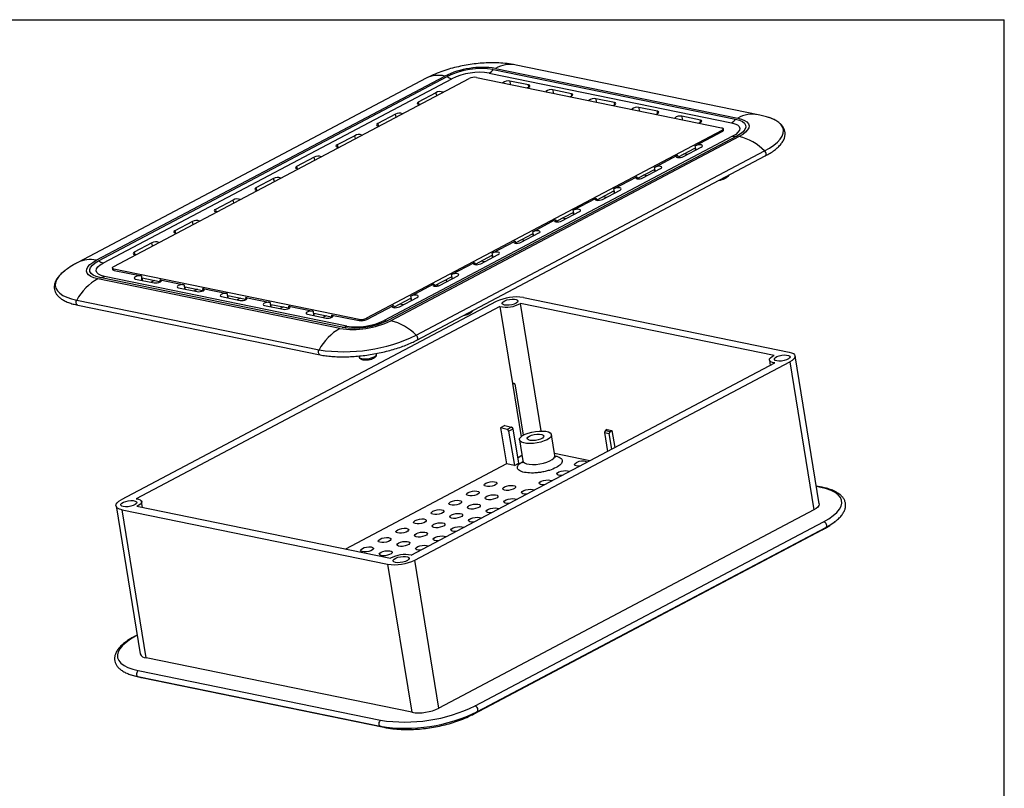
# Model space of a CAD drawing. Units: millimetres. Extents: x 3 to 591, y 2 to 418.
# Drawn here: x 437 to 589, y 297 to 415 of the extents above; entities that cross this region are included whole.
import ezdxf

# ---------------------------------------------------------------- set-up
doc = ezdxf.new("R2010")
doc.units = ezdxf.units.MM
doc.layers.add('CARTIGLIO', color=7, linetype='Continuous', lineweight=25)

msp = doc.modelspace()

# ---------------------------------------------------------------- linework, layer by layer
at = {"color": 7, "linetype": 'Continuous', "lineweight": 25}
for p, q in [((551.1328, 400.3645), (513.83714, 408.01803)), ((449.22686, 377.94016), (502.86278, 406.31116)), ((449.58616, 377.86643), (503.22208, 406.23743)), ((509.7054, 406.77964), (547.00107, 399.12611)), ((510.34084, 407.31591), (547.63651, 399.66238)), ((510.6804, 407.49551), (547.97606, 399.84199)), ((500.00216, 405.97299), (446.36624, 377.60199)), ((450.32019, 377.53763), (503.95611, 405.90863)), ((451.92138, 377.00331), (506.6235, 405.93828)), ((507.76378, 406.11103), (545.49061, 398.36903)), ((515.78458, 404.95689), (512.91016, 405.54676)), ((501.51806, 403.74654), (498.80163, 402.30967)), ((522.39576, 403.6002), (519.52134, 404.19006)), ((529.00694, 402.2435), (526.13251, 402.83337)), ((495.27027, 400.44174), (492.55384, 399.00487)), ((535.61812, 400.88681), (532.74369, 401.47668)), ((542.22929, 399.53012), (539.35487, 400.11998)), ((489.02248, 397.13694), (486.30605, 395.70007)), ((545.52284, 397.95566), (490.82072, 369.02069)), ((547.83768, 397.08176), (494.20176, 368.71076)), ((541.40071, 395.56214), (545.57043, 397.76773)), ((545.57043, 397.76773), (545.52284, 397.95566)), ((545.79283, 398.04029), (545.73874, 398.22025)), ((547.16354, 397.04195), (493.52762, 368.67094)), ((548.19698, 397.00803), (494.56106, 368.63703)), ((498.46768, 366.42054), (552.1036, 394.79154)), ((535.15292, 392.25734), (538.68428, 394.12527)), ((538.83905, 393.88748), (541.38871, 395.23614)), ((539.63229, 393.93072), (542.34872, 395.36759)), ((540.20638, 394.23439), (539.69376, 394.33959)), ((541.50222, 394.91983), (541.38871, 395.23614)), ((482.77469, 393.83214), (480.05826, 392.39527)), ((498.5593, 365.64093), (552.19522, 394.01194)), ((538.83905, 393.88748), (538.85696, 393.77348)), ((532.59126, 390.58268), (535.14092, 391.93134)), ((533.3845, 390.62592), (536.10093, 392.06279)), ((533.95859, 390.92959), (533.44597, 391.03478)), ((535.25442, 391.61503), (535.14092, 391.93134)), ((476.5269, 390.52734), (473.81047, 389.09047)), ((528.90513, 388.95253), (532.43649, 390.82047)), ((532.59126, 390.58268), (532.60917, 390.46868)), ((526.34347, 387.27788), (528.89313, 388.62654)), ((527.13671, 387.32112), (529.85314, 388.75799)), ((529.00663, 388.31023), (528.89313, 388.62654)), ((470.2859, 387.22613), (467.56947, 385.78926)), ((522.65734, 385.64773), (526.1887, 387.51566)), ((526.34347, 387.27788), (526.36138, 387.16388)), ((527.7108, 387.62479), (527.19818, 387.72998)), ((520.09568, 383.97308), (522.64534, 385.32174)), ((520.88892, 384.01632), (523.60535, 385.45319)), ((522.75884, 385.00542), (522.64534, 385.32174)), ((464.03811, 383.92133), (461.32168, 382.48446)), ((516.40955, 382.34293), (519.94091, 384.21086)), ((520.09568, 383.97308), (520.11359, 383.85908)), ((521.46301, 384.31999), (520.95039, 384.42518)), ((513.84789, 380.66828), (516.39755, 382.01693)), ((514.64113, 380.71152), (517.35756, 382.14839)), ((516.51105, 381.70062), (516.39755, 382.01693)), ((457.79032, 380.61652), (455.07389, 379.17965)), ((510.16855, 379.04172), (513.69312, 380.90606)), ((513.84789, 380.66828), (513.8658, 380.55428)), ((515.21522, 381.01518), (514.7026, 381.12038)), ((503.92076, 375.73692), (507.45212, 377.60485)), ((507.60689, 377.36707), (510.15655, 378.71573)), ((508.40013, 377.41031), (511.11656, 378.84718)), ((508.97422, 377.71398), (508.4616, 377.81917)), ((510.27006, 378.39941), (510.15655, 378.71573)), ((451.70106, 376.7659), (451.70672, 376.57807)), ((489.68043, 368.84794), (451.9536, 376.58994)), ((451.96687, 376.39681), (451.9536, 376.58994)), ((451.96687, 376.39681), (456.17072, 375.53413)), ((507.60689, 377.36707), (507.6248, 377.25307)), ((486.74345, 367.45267), (449.44778, 375.1062)), ((487.083, 367.63228), (449.78733, 375.28581)), ((487.77833, 367.79994), (450.48267, 375.45346)), ((455.27481, 375.06024), (458.14924, 374.47037)), ((456.27885, 375.22634), (456.2703, 374.85595)), ((456.27885, 375.22634), (458.97681, 374.67268)), ((458.19112, 374.83391), (457.68423, 374.5658)), ((458.99248, 374.57299), (458.97681, 374.67268)), ((459.04514, 374.94427), (462.78189, 374.17744)), ((501.3591, 374.06227), (503.90876, 375.41092)), ((502.15234, 374.10551), (504.86877, 375.54238)), ((503.90876, 375.41092), (504.02227, 375.09461)), ((461.88599, 373.70354), (464.76041, 373.11368)), ((462.89003, 373.86964), (462.88147, 373.49926)), ((462.89003, 373.86964), (465.58799, 373.31599)), ((464.8023, 373.47722), (464.29541, 373.2091)), ((465.60365, 373.2163), (465.58799, 373.31599)), ((465.65632, 373.58757), (469.39307, 372.82074)), ((497.67297, 372.43212), (501.20433, 374.30005)), ((501.3591, 374.06227), (501.37701, 373.94827)), ((501.7331, 374.2601), (501.7785, 373.98073)), ((446.21842, 371.80862), (483.51409, 364.1551)), ((510.78362, 371.57529), (453.07306, 341.04898)), ((468.49717, 372.34685), (471.37159, 371.75698)), ((469.50121, 372.51295), (469.49265, 372.14256)), ((469.50121, 372.51295), (472.19917, 371.95929)), ((471.41348, 372.12053), (470.90659, 371.85241)), ((472.21483, 371.8596), (472.19917, 371.95929)), ((472.2675, 372.23088), (476.00425, 371.46405)), ((495.11131, 370.75746), (497.66097, 372.10612)), ((495.90455, 370.80071), (498.62098, 372.23758)), ((497.77448, 371.78981), (497.66097, 372.10612)), ((514.97677, 372.21054), (555.86546, 363.81969)), ((446.37218, 371.04126), (483.66785, 363.38774)), ((511.35747, 370.82367), (455.37364, 341.21074)), ((475.10834, 370.99016), (477.98277, 370.40029)), ((476.11239, 371.15625), (476.10383, 370.78587)), ((476.11239, 371.15625), (478.81034, 370.6026)), ((478.02465, 370.76383), (477.51777, 370.49571)), ((478.82601, 370.50291), (478.81034, 370.6026)), ((478.87868, 370.87418), (482.61543, 370.10736)), ((490.86831, 368.83276), (494.95654, 370.99525)), ((495.11131, 370.75746), (495.12922, 370.64347)), ((496.47864, 371.10437), (495.96602, 371.20957)), ((511.35747, 370.82367), (513.28105, 358.98447)), ((553.59366, 363.28873), (514.53214, 371.30463)), ((517.72461, 351.65569), (514.53214, 371.30463)), ((481.71952, 369.63346), (484.59395, 369.04359)), ((482.72356, 369.79956), (482.71501, 369.42918)), ((482.72356, 369.79956), (485.42152, 369.2459)), ((484.63583, 369.40714), (484.12895, 369.13902)), ((485.43719, 369.14621), (485.42152, 369.2459)), ((485.48985, 369.51749), (489.6937, 368.65481)), ((489.6937, 368.65481), (489.68043, 368.84794)), ((490.82072, 369.02069), (490.86831, 368.83276)), ((489.67416, 363.20734), (489.68731, 363.08253)), ((492.38584, 363.52097), (492.36941, 363.59542)), ((498.27339, 331.77333), (555.98396, 362.29963)), ((552.84236, 362.57102), (552.97372, 361.76251)), ((555.98396, 362.29963), (559.68968, 339.49178)), ((560.49503, 340.4153), (556.78931, 363.22315)), ((497.69955, 332.52494), (553.68338, 362.13788)), ((513.2728, 358.98617), (514.60827, 350.76666)), ((513.2728, 358.98617), (513.33445, 358.97351)), ((513.33445, 358.97351), (513.6321, 358.91243)), ((513.6321, 358.91243), (514.91948, 350.98892)), ((512.14199, 352.47501), (511.46288, 352.11579)), ((511.46288, 352.11579), (512.36124, 346.58662)), ((512.48669, 351.90569), (511.46288, 352.11579)), ((512.14199, 352.47501), (513.16579, 352.26491)), ((513.16579, 352.26491), (512.48669, 351.90569)), ((512.70326, 351.64146), (513.38237, 352.00068)), ((512.70326, 351.64146), (513.6188, 346.32855)), ((514.29791, 346.68777), (513.38237, 352.00068)), ((527.88768, 351.86134), (527.61284, 351.71596)), ((527.61284, 351.71596), (528.33145, 351.5685)), ((527.88768, 351.86134), (528.60629, 351.71387)), ((528.33145, 351.5685), (528.60629, 351.71387)), ((528.60629, 351.71387), (529.0313, 349.09804)), ((514.36431, 350.28399), (514.88835, 347.05863)), ((519.82363, 347.8605), (519.29959, 351.08585)), ((527.48002, 351.3988), (528.19863, 351.25133)), ((527.48002, 351.3988), (527.9193, 348.50984)), ((528.56365, 348.85067), (528.19863, 351.25133)), ((514.75898, 347.85491), (514.1521, 347.5339)), ((525.19539, 347.06901), (519.77138, 348.18208)), ((512.36124, 346.58662), (487.56735, 333.47176)), ((513.6188, 346.32855), (512.36124, 346.58662)), ((513.6188, 346.32855), (514.29791, 346.68777)), ((560.94828, 342.99547), (560.04572, 343.18068)), ((452.26771, 340.12547), (455.97342, 317.31762)), ((453.19155, 339.52893), (494.08025, 331.13807)), ((456.89727, 316.72108), (453.19155, 339.52893)), ((455.46336, 340.05989), (494.52488, 332.04399)), ((456.3612, 339.87564), (456.21466, 340.7776)), ((559.68968, 339.49178), (501.97911, 308.96547)), ((507.54836, 309.31833), (561.18428, 337.68933)), ((507.8887, 308.43629), (561.52462, 336.80729)), ((507.3183, 308.06374), (560.95422, 336.43474)), ((494.08025, 331.13807), (497.78597, 308.33022)), ((501.97911, 308.96547), (498.27339, 331.77333)), ((455.50126, 320.22369), (455.12525, 320.02479)), ((497.78597, 308.33022), (456.89727, 316.72108)), ((455.63944, 313.82437), (492.93511, 306.17085)), ((455.69555, 314.76648), (492.99121, 307.11295)), ((456.18766, 313.67222), (493.48332, 306.0187))]:
    msp.add_line(p, q, dxfattribs=at)
at = {"color": 8, "linetype": 'Continuous', "lineweight": 25}
for p, q in [((512.91016, 405.54676), (512.94443, 405.0479)), ((515.80765, 404.6211), (515.78458, 404.95689)), ((501.63169, 403.29784), (501.51806, 403.74654)), ((519.52134, 404.19006), (519.55561, 403.6912)), ((522.41883, 403.26441), (522.39576, 403.6002)), ((498.80163, 402.30967), (498.88883, 401.96536)), ((526.13251, 402.83337), (526.16679, 402.33451)), ((529.03001, 401.90771), (529.00694, 402.2435)), ((495.3839, 399.99304), (495.27027, 400.44174)), ((532.74369, 401.47668), (532.77796, 400.97782)), ((535.64119, 400.55102), (535.61812, 400.88681)), ((539.35487, 400.11998), (539.38914, 399.62112)), ((492.55384, 399.00487), (492.64104, 398.66056)), ((542.25236, 399.19433), (542.22929, 399.53012)), ((489.13611, 396.68824), (489.02248, 397.13694)), ((486.30605, 395.70007), (486.39325, 395.35576)), ((538.68428, 394.12527), (538.77147, 393.78096)), ((541.55615, 394.94836), (541.40071, 395.56214)), ((482.88832, 393.38343), (482.77469, 393.83214)), ((480.05826, 392.39527), (480.14546, 392.05096)), ((535.30836, 391.64355), (535.15292, 392.25734)), ((476.64053, 390.07863), (476.5269, 390.52734)), ((532.43649, 390.82047), (532.52368, 390.47615)), ((473.81047, 389.09047), (473.89767, 388.74615)), ((529.06057, 388.33875), (528.90513, 388.95253)), ((470.39953, 386.77742), (470.2859, 387.22613)), ((526.1887, 387.51566), (526.27589, 387.17135)), ((467.56947, 385.78926), (467.65667, 385.44495)), ((522.81278, 385.03395), (522.65734, 385.64773)), ((464.15174, 383.47262), (464.03811, 383.92133)), ((519.94091, 384.21086), (520.0281, 383.86655)), ((461.32168, 382.48446), (461.40888, 382.14014)), ((516.56499, 381.72915), (516.40955, 382.34293)), ((457.90395, 380.16782), (457.79032, 380.61652)), ((513.69312, 380.90606), (513.78031, 380.56175)), ((455.07389, 379.17965), (455.16109, 378.83534)), ((510.32399, 378.42794), (510.16855, 379.04172)), ((507.45212, 377.60485), (507.53931, 377.26054)), ((456.17072, 375.53413), (456.21655, 374.86698)), ((459.06821, 374.60848), (459.04514, 374.94427)), ((504.0762, 375.12314), (503.92076, 375.73692)), ((462.78189, 374.17744), (462.82773, 373.51029)), ((465.67939, 373.25178), (465.65632, 373.58757)), ((501.20433, 374.30005), (501.29152, 373.95574)), ((469.39307, 372.82074), (469.43891, 372.15359)), ((472.29057, 371.89509), (472.2675, 372.23088)), ((476.00425, 371.46405), (476.05009, 370.7969)), ((497.82841, 371.81834), (497.67297, 372.43212)), ((478.90175, 370.53839), (478.87868, 370.87418)), ((482.61543, 370.10736), (482.66126, 369.44021)), ((494.95654, 370.99525), (495.04373, 370.65094)), ((485.51292, 369.1817), (485.48985, 369.51749)), ((560.7729, 342.96644), (560.05665, 343.11342)), ((455.51103, 320.16358), (455.28417, 320.04358))]:
    msp.add_line(p, q, dxfattribs=at)
at = {"color": 7, "linetype": 'Continuous', "lineweight": 25, "flags": 128}
for points in [[(515.5264, 404.51805), (515.60313, 404.5394), (515.81064, 404.62267), (515.94598, 404.72075), (515.98855, 404.81871), (515.93188, 404.90163), (515.78458, 404.95689)], [(522.13758, 403.16135), (522.21431, 403.18271), (522.42182, 403.26598), (522.55716, 403.36406), (522.59973, 403.46202), (522.54306, 403.54494), (522.39576, 403.6002)], [(498.80163, 402.30967), (498.66629, 402.21159), (498.62371, 402.11364), (498.68039, 402.03071), (498.82768, 401.97545), (499.04318, 401.95627), (499.09742, 401.95732)], [(528.74875, 401.80466), (528.82549, 401.82601), (529.03299, 401.90928), (529.16834, 402.00736), (529.21091, 402.10532), (529.15424, 402.18824), (529.00694, 402.2435)], [(535.35993, 400.44796), (535.43667, 400.46932), (535.64417, 400.55259), (535.77951, 400.65067), (535.82209, 400.74863), (535.76541, 400.83155), (535.61812, 400.88681)], [(492.55384, 399.00487), (492.4185, 398.90679), (492.37592, 398.80883), (492.4326, 398.72591), (492.57989, 398.67065), (492.79539, 398.65146), (492.84963, 398.65252)], [(541.97111, 399.09127), (542.04784, 399.11263), (542.25535, 399.1959), (542.39069, 399.29398), (542.43327, 399.39193), (542.37659, 399.47485), (542.22929, 399.53012)], [(547.00107, 399.12611), (547.52406, 398.97939), (547.9196, 398.78151), (548.17249, 398.5401), (548.27302, 398.26442), (548.21732, 397.96508), (548.00753, 397.65357), (547.65171, 397.34186), (547.16354, 397.04195)], [(547.63651, 399.66238), (548.21951, 399.50416), (548.6797, 399.29516), (549.0031, 399.04173), (549.17989, 398.75157), (549.20468, 398.43349), (549.07673, 398.09716), (548.79993, 397.7528), (548.38269, 397.41087), (547.83768, 397.08176)], [(547.97606, 399.84199), (548.55805, 399.68823), (549.03218, 399.48878), (549.38678, 399.24855), (549.61311, 398.97347), (549.7056, 398.6703), (549.66198, 398.34651), (549.48332, 398.01007), (549.17402, 397.66926), (548.74169, 397.33249), (548.19698, 397.00803)], [(545.49061, 398.36903), (545.59434, 398.33992), (545.67279, 398.30068), (545.72295, 398.2528), (545.74289, 398.19812), (545.73184, 398.13875), (545.69023, 398.07697), (545.61966, 398.01515), (545.52284, 397.95566)], [(545.57043, 397.76773), (545.67017, 397.82901), (545.74286, 397.89269), (545.78572, 397.95633), (545.7971, 398.01749), (545.79283, 398.04029)], [(486.30605, 395.70007), (486.17071, 395.60199), (486.12813, 395.50403), (486.18481, 395.42111), (486.3321, 395.36585), (486.5476, 395.34666), (486.60184, 395.34772)], [(542.34872, 395.36759), (542.48407, 395.46567), (542.52664, 395.56363), (542.46996, 395.64655), (542.32267, 395.70181), (542.10718, 395.721), (541.85629, 395.70119), (541.60821, 395.64541), (541.40071, 395.56214)], [(538.68428, 394.12527), (538.54894, 394.02719), (538.50636, 393.92923), (538.56304, 393.84631), (538.71033, 393.79105), (538.92583, 393.77186), (539.17671, 393.79167), (539.42479, 393.84745), (539.63229, 393.93072)], [(480.05826, 392.39527), (479.92292, 392.29719), (479.88034, 392.19923), (479.93702, 392.11631), (480.08431, 392.06105), (480.29981, 392.04186), (480.35405, 392.04292)], [(536.10093, 392.06279), (536.23628, 392.16087), (536.27885, 392.25883), (536.22217, 392.34175), (536.07488, 392.39701), (535.85939, 392.4162), (535.6085, 392.39639), (535.36042, 392.34061), (535.15292, 392.25734)], [(532.43649, 390.82047), (532.30115, 390.72239), (532.25857, 390.62443), (532.31525, 390.54151), (532.46254, 390.48625), (532.67804, 390.46706), (532.92892, 390.48687), (533.177, 390.54265), (533.3845, 390.62592)], [(473.81047, 389.09047), (473.67513, 388.99239), (473.63255, 388.89443), (473.68923, 388.81151), (473.83652, 388.75625), (474.05202, 388.73706), (474.10626, 388.73811)], [(529.85314, 388.75799), (529.98849, 388.85607), (530.03106, 388.95403), (529.97438, 389.03695), (529.82709, 389.09221), (529.6116, 389.1114), (529.36071, 389.09159), (529.11263, 389.03581), (528.90513, 388.95253)], [(526.1887, 387.51566), (526.05336, 387.41758), (526.01078, 387.31963), (526.06746, 387.23671), (526.21475, 387.18145), (526.43025, 387.16226), (526.68113, 387.18206), (526.92921, 387.23785), (527.13671, 387.32112)], [(467.56947, 385.78926), (467.43413, 385.69118), (467.39155, 385.59322), (467.44823, 385.5103), (467.59552, 385.45504), (467.81102, 385.43585), (467.86526, 385.4369)], [(523.60535, 385.45319), (523.7407, 385.55127), (523.78327, 385.64923), (523.72659, 385.73215), (523.5793, 385.78741), (523.36381, 385.8066), (523.11292, 385.78679), (522.86484, 385.731), (522.65734, 385.64773)], [(519.94091, 384.21086), (519.80557, 384.11278), (519.76299, 384.01483), (519.81967, 383.9319), (519.96696, 383.87664), (520.18246, 383.85746), (520.43334, 383.87726), (520.68142, 383.93305), (520.88892, 384.01632)], [(461.32168, 382.48446), (461.18634, 382.38638), (461.14376, 382.28842), (461.20044, 382.2055), (461.34773, 382.15024), (461.56323, 382.13105), (461.61747, 382.1321)], [(517.35756, 382.14839), (517.4929, 382.24647), (517.53548, 382.34442), (517.4788, 382.42735), (517.33151, 382.48261), (517.11602, 382.50179), (516.86513, 382.48199), (516.61705, 382.4262), (516.40955, 382.34293)], [(513.69312, 380.90606), (513.55778, 380.80798), (513.5152, 380.71002), (513.57188, 380.6271), (513.71917, 380.57184), (513.93467, 380.55265), (514.18555, 380.57246), (514.43363, 380.62825), (514.64113, 380.71152)], [(455.07389, 379.17965), (454.93855, 379.08157), (454.89597, 378.98362), (454.95265, 378.9007), (455.09994, 378.84544), (455.31544, 378.82625), (455.36968, 378.8273)], [(511.11656, 378.84718), (511.25191, 378.94526), (511.29448, 379.04322), (511.23781, 379.12614), (511.09051, 379.1814), (510.87502, 379.20059), (510.62413, 379.18078), (510.37606, 379.12499), (510.16855, 379.04172)], [(449.44778, 375.1062), (448.86579, 375.25996), (448.39166, 375.45941), (448.03707, 375.69964), (447.81073, 375.97472), (447.71824, 376.27789), (447.76186, 376.60168), (447.94052, 376.93812), (448.24982, 377.27893), (448.68215, 377.6157), (449.22686, 377.94016)], [(449.78733, 375.28581), (449.20433, 375.44403), (448.74414, 375.65302), (448.42074, 375.90646), (448.24396, 376.19662), (448.21916, 376.5147), (448.34711, 376.85103), (448.62391, 377.19539), (449.04115, 377.53732), (449.58616, 377.86643)], [(450.48267, 375.45346), (449.95968, 375.60019), (449.56414, 375.79807), (449.31124, 376.03948), (449.21071, 376.31516), (449.26642, 376.6145), (449.47621, 376.92601), (449.83202, 377.23771), (450.32019, 377.53763)], [(507.45212, 377.60485), (507.31678, 377.50677), (507.2742, 377.40881), (507.33088, 377.32589), (507.47817, 377.27063), (507.69367, 377.25145), (507.94455, 377.27125), (508.19263, 377.32704), (508.40013, 377.41031)], [(451.9536, 376.58994), (451.84987, 376.61904), (451.77142, 376.65829), (451.72127, 376.70617), (451.70133, 376.76084), (451.71238, 376.82022), (451.75399, 376.882), (451.82456, 376.94382), (451.92138, 377.00331)], [(451.70672, 376.57807), (451.707, 376.57286), (451.72754, 376.51654), (451.77921, 376.46722), (451.86002, 376.42679), (451.96687, 376.39681)], [(504.86877, 375.54238), (505.00412, 375.64046), (505.04669, 375.73841), (504.99002, 375.82134), (504.84272, 375.8766), (504.62723, 375.89578), (504.37634, 375.87598), (504.12827, 375.82019), (503.92076, 375.73692)], [(456.17072, 375.53413), (455.95522, 375.55332), (455.70434, 375.53351), (455.45626, 375.47773), (455.24876, 375.39446), (455.11341, 375.29638), (455.07084, 375.19842), (455.12751, 375.1155), (455.27481, 375.06024)], [(458.14924, 374.47037), (458.36473, 374.45118), (458.61561, 374.47099), (458.86369, 374.52678), (459.0712, 374.61005), (459.20654, 374.70813), (459.24911, 374.80608), (459.19244, 374.889), (459.04514, 374.94427)], [(462.78189, 374.17744), (462.5664, 374.19663), (462.31552, 374.17682), (462.06744, 374.12103), (461.85993, 374.03776), (461.72459, 373.93968), (461.68202, 373.84173), (461.73869, 373.75881), (461.88599, 373.70354)], [(464.76041, 373.11368), (464.97591, 373.09449), (465.22679, 373.1143), (465.47487, 373.17008), (465.68237, 373.25335), (465.81772, 373.35143), (465.86029, 373.44939), (465.80362, 373.53231), (465.65632, 373.58757)], [(469.39307, 372.82074), (469.17758, 372.83993), (468.9267, 372.82013), (468.67862, 372.76434), (468.47111, 372.68107), (468.33577, 372.58299), (468.2932, 372.48503), (468.34987, 372.40211), (468.49717, 372.34685)], [(501.20433, 374.30005), (501.06899, 374.20197), (501.02641, 374.10401), (501.08309, 374.02109), (501.23038, 373.96583), (501.44588, 373.94664), (501.69676, 373.96645), (501.94484, 374.02224), (502.15234, 374.10551)], [(471.37159, 371.75698), (471.58708, 371.7378), (471.83797, 371.7576), (472.08605, 371.81339), (472.29355, 371.89666), (472.42889, 371.99474), (472.47147, 372.0927), (472.41479, 372.17562), (472.2675, 372.23088)], [(476.00425, 371.46405), (475.78876, 371.48324), (475.53787, 371.46343), (475.2898, 371.40765), (475.08229, 371.32438), (474.94695, 371.22629), (474.90437, 371.12834), (474.96105, 371.04542), (475.10834, 370.99016)], [(498.62098, 372.23758), (498.75633, 372.33566), (498.7989, 372.43361), (498.74223, 372.51653), (498.59493, 372.57179), (498.37944, 372.59098), (498.12855, 372.57118), (497.88047, 372.51539), (497.67297, 372.43212)], [(512.08042, 371.05156), (511.8399, 371.13398), (511.71551, 371.2551), (511.72072, 371.40181), (511.85498, 371.5582), (512.10372, 371.70733), (512.44, 371.83303), (512.82738, 371.92169), (513.22387, 371.96369), (513.58652, 371.95449), (513.87602, 371.89508), (514.061, 371.7919), (514.12141, 371.65614), (514.05071, 371.50249), (513.85657, 371.34762), (513.56001, 371.20831), (513.19318, 371.09965), (512.79582, 371.03341), (512.411, 371.01678), (512.08042, 371.05156)], [(477.98277, 370.40029), (478.19826, 370.3811), (478.44915, 370.40091), (478.69722, 370.45669), (478.90473, 370.53996), (479.04007, 370.63804), (479.08265, 370.736), (479.02597, 370.81892), (478.87868, 370.87418)], [(482.61543, 370.10736), (482.39994, 370.12654), (482.14905, 370.10674), (481.90097, 370.05095), (481.69347, 369.96768), (481.55813, 369.8696), (481.51555, 369.77164), (481.57223, 369.68872), (481.71952, 369.63346)], [(494.95654, 370.99525), (494.8212, 370.89717), (494.77862, 370.79921), (494.8353, 370.71629), (494.98259, 370.66103), (495.19809, 370.64184), (495.44897, 370.66165), (495.69705, 370.71743), (495.90455, 370.80071)], [(484.59395, 369.04359), (484.80944, 369.02441), (485.06032, 369.04421), (485.3084, 369.1), (485.51591, 369.18327), (485.65125, 369.28135), (485.69382, 369.37931), (485.63715, 369.46223), (485.48985, 369.51749)], [(555.86546, 363.81969), (556.2469, 363.71267), (556.53538, 363.56836), (556.71982, 363.39228), (556.79314, 363.19122), (556.75251, 362.9729), (556.59951, 362.74571), (556.34, 362.51837), (555.98396, 362.29963)], [(553.68338, 362.13788), (553.33967, 362.20136), (553.07585, 362.30218), (552.90617, 362.43488), (552.83981, 362.5923), (552.88036, 362.76592), (553.02563, 362.94634), (553.26776, 363.12381), (553.59366, 363.28873)], [(553.98538, 362.45215), (553.74487, 362.53457), (553.62047, 362.6557), (553.62568, 362.8024), (553.75994, 362.95879), (554.00868, 363.10792), (554.34496, 363.23362), (554.73234, 363.32228), (555.12883, 363.36428), (555.49148, 363.35508), (555.78098, 363.29567), (555.96596, 363.19249), (556.02637, 363.05673), (555.95567, 362.90308), (555.76153, 362.74821), (555.46497, 362.6089), (555.09814, 362.50024), (554.70078, 362.434), (554.31596, 362.41738), (553.98538, 362.45215)], [(518.62847, 350.31625), (518.18851, 350.11908), (517.67542, 349.95242), (517.11686, 349.82525), (516.54294, 349.74442), (515.9846, 349.7143), (515.47194, 349.7365), (515.0326, 349.80983), (514.69026, 349.93033), (514.46338, 350.09152), (514.3642, 350.2847), (514.39805, 350.49945), (514.56311, 350.7242), (514.85048, 350.94683), (515.24468, 351.15535), (515.72445, 351.3385), (516.26392, 351.48642), (516.83402, 351.59112), (517.40401, 351.64698), (517.94315, 351.65097), (518.42239, 351.60288), (518.81589, 351.5053), (519.10243, 351.36349), (519.26658, 351.18511), (519.29947, 350.97975), (519.19933, 350.75851), (518.97158, 350.53329), (518.62847, 350.31625)], [(515.89776, 350.87662), (516.23504, 351.01787), (516.637, 351.12303), (517.06008, 351.18071), (517.45845, 351.18467), (517.78892, 351.13447), (518.01569, 351.03556), (518.11419, 350.89865), (518.07373, 350.73857), (517.89871, 350.57269), (517.60809, 350.41896), (517.23336, 350.29406), (516.81513, 350.21151), (516.39873, 350.18026), (516.02927, 350.2037), (515.7468, 350.27928), (515.58192, 350.39883), (515.55249, 350.54937), (515.66172, 350.71461), (515.89776, 350.87662)], [(520.88026, 344.7865), (520.5699, 344.79093), (520.30581, 344.84512), (520.14972, 344.94334), (520.12269, 345.07233), (520.22838, 345.21466), (520.45252, 345.35111), (520.76484, 345.46325), (521.12315, 345.53594), (521.47906, 345.55936), (521.78451, 345.53034), (521.78451, 345.53034)], [(523.59669, 346.22337), (523.36531, 346.22214), (523.07932, 346.26392), (522.89361, 346.35217), (522.83326, 346.47497), (522.90643, 346.61574), (523.10323, 346.75546)], [(518.16383, 343.34963), (517.85347, 343.35406), (517.58938, 343.40825), (517.43329, 343.50647), (517.40626, 343.63546), (517.51195, 343.77779), (517.73609, 343.91424), (518.04841, 344.02638), (518.40672, 344.09907), (518.76263, 344.12249), (519.06808, 344.09347), (519.06808, 344.09347)], [(519.06808, 344.09347), (519.28181, 344.01595), (519.33747, 343.97044)], [(521.78451, 345.53034), (521.99824, 345.45282), (522.05391, 345.40731)], [(509.20508, 343.62459), (509.49893, 343.74439), (509.85015, 343.8281), (510.21129, 343.86441), (510.5336, 343.84841), (510.77353, 343.78227), (510.89869, 343.67491), (510.89217, 343.54084), (510.75485, 343.39817), (510.50528, 343.26616), (510.17716, 343.16264), (509.81481, 343.10159), (509.46716, 343.09126), (509.18118, 343.13304), (508.99547, 343.22129), (508.93512, 343.3441), (509.00829, 343.48486), (509.20508, 343.62459)], [(512.07951, 343.03472), (512.37336, 343.15453), (512.72457, 343.23824), (513.08572, 343.27454), (513.40802, 343.25854), (513.64796, 343.1924), (513.77311, 343.08505), (513.76659, 342.95098), (513.62927, 342.8083), (513.3797, 342.67629), (513.05158, 342.57277), (512.68923, 342.51172), (512.34159, 342.50139), (512.0556, 342.54317), (511.86989, 342.63143), (511.80955, 342.75423), (511.88271, 342.895), (512.07951, 343.03472)], [(515.4474, 341.91276), (515.13704, 341.91719), (514.87295, 341.97138), (514.71685, 342.0696), (514.68983, 342.19859), (514.79552, 342.34092), (515.01966, 342.47737), (515.33198, 342.58951), (515.69029, 342.6622), (516.0462, 342.68562), (516.35165, 342.6566), (516.35165, 342.6566)], [(516.35165, 342.6566), (516.56538, 342.57908), (516.62104, 342.53357)], [(561.18428, 337.68933), (561.98226, 338.15149), (562.65946, 338.6293), (563.20601, 339.1158), (563.61394, 339.6039), (563.8773, 340.08647), (563.99226, 340.55649), (563.95713, 341.00709), (563.77244, 341.43171), (563.44086, 341.82415), (562.96724, 342.17869), (562.35848, 342.49017), (561.62346, 342.75403), (560.7729, 342.96644)], [(453.19155, 339.52893), (452.81012, 339.63595), (452.52164, 339.78026), (452.3372, 339.95633), (452.26388, 340.15739), (452.3045, 340.37571), (452.45751, 340.60291), (452.71702, 340.83024), (453.07306, 341.04898)], [(455.37364, 341.21074), (455.71734, 341.14726), (455.98117, 341.04644), (456.15085, 340.91373), (456.21721, 340.75631), (456.17666, 340.5827), (456.03139, 340.40228), (455.78925, 340.22481), (455.46336, 340.05989)], [(506.48865, 342.18772), (506.7825, 342.30752), (507.13372, 342.39123), (507.49486, 342.42754), (507.81717, 342.41154), (508.0571, 342.3454), (508.18226, 342.23804), (508.17574, 342.10397), (508.03842, 341.9613), (507.78885, 341.82929), (507.46073, 341.72577), (507.09838, 341.66472), (506.75073, 341.65439), (506.46475, 341.69617), (506.27904, 341.78442), (506.21869, 341.90723), (506.29186, 342.04799), (506.48865, 342.18772)], [(509.36308, 341.59785), (509.65693, 341.71766), (510.00814, 341.80137), (510.36929, 341.83767), (510.69159, 341.82167), (510.93152, 341.75553), (511.05668, 341.64818), (511.05016, 341.51411), (510.91284, 341.37143), (510.66327, 341.23942), (510.33515, 341.1359), (509.9728, 341.07485), (509.62516, 341.06452), (509.33917, 341.1063), (509.15346, 341.19456), (509.09312, 341.31736), (509.16628, 341.45813), (509.36308, 341.59785)], [(512.73097, 340.47589), (512.42061, 340.48032), (512.15652, 340.53451), (512.00042, 340.63273), (511.9734, 340.76172), (512.07909, 340.90405), (512.30323, 341.0405), (512.61555, 341.15264), (512.97386, 341.22533), (513.32977, 341.24875), (513.63522, 341.21973), (513.63522, 341.21973)], [(513.63522, 341.21973), (513.84895, 341.14221), (513.90461, 341.0967)], [(453.39166, 340.00783), (453.14599, 340.09201), (453.01893, 340.21573), (453.02426, 340.36558), (453.16138, 340.52532), (453.41546, 340.67764), (453.75894, 340.80603), (454.15461, 340.89659), (454.55959, 340.93949), (454.93, 340.93009), (455.2257, 340.86941), (455.41464, 340.76402), (455.47635, 340.62535), (455.40414, 340.46842), (455.20583, 340.31023), (454.90293, 340.16793), (454.52824, 340.05694), (454.12238, 339.98929), (453.72932, 339.97231), (453.39166, 340.00783)], [(501.05579, 339.31398), (501.34964, 339.43378), (501.70085, 339.51749), (502.062, 339.5538), (502.38431, 339.5378), (502.62424, 339.47166), (502.7494, 339.3643), (502.74288, 339.23023), (502.60556, 339.08756), (502.35598, 338.95555), (502.02787, 338.85203), (501.66552, 338.79098), (501.31787, 338.78065), (501.03188, 338.82243), (500.84618, 338.91068), (500.78583, 339.03349), (500.859, 339.17425), (501.05579, 339.31398)], [(503.77222, 340.75085), (504.06607, 340.87065), (504.41729, 340.95436), (504.77843, 340.99067), (505.10074, 340.97467), (505.34067, 340.90853), (505.46583, 340.80117), (505.45931, 340.6671), (505.32199, 340.52443), (505.07242, 340.39242), (504.7443, 340.2889), (504.38195, 340.22785), (504.0343, 340.21752), (503.74831, 340.2593), (503.56261, 340.34755), (503.50226, 340.47036), (503.57543, 340.61112), (503.77222, 340.75085)], [(506.64665, 340.16098), (506.9405, 340.28079), (507.29171, 340.3645), (507.65286, 340.4008), (507.97516, 340.3848), (508.21509, 340.31866), (508.34025, 340.21131), (508.33373, 340.07724), (508.19641, 339.93456), (507.94684, 339.80255), (507.61872, 339.69903), (507.25637, 339.63798), (506.90873, 339.62765), (506.62274, 339.66943), (506.43703, 339.75769), (506.37669, 339.88049), (506.44985, 340.02126), (506.64665, 340.16098)], [(510.01454, 339.03902), (509.70418, 339.04345), (509.44009, 339.09764), (509.28399, 339.19586), (509.25697, 339.32485), (509.36266, 339.46718), (509.5868, 339.60363), (509.89911, 339.71577), (510.25742, 339.78846), (510.61334, 339.81188), (510.91879, 339.78286), (510.91879, 339.78286)], [(510.91879, 339.78286), (511.13252, 339.70533), (511.18818, 339.65983)], [(560.49503, 340.4153), (560.49886, 340.38337), (560.45823, 340.16505), (560.30522, 339.93786), (560.04571, 339.71052), (559.68968, 339.49178)], [(498.33936, 337.87711), (498.63321, 337.99691), (498.98442, 338.08062), (499.34557, 338.11693), (499.66788, 338.10093), (499.90781, 338.03479), (500.03297, 337.92743), (500.02644, 337.79336), (499.88913, 337.65069), (499.63955, 337.51868), (499.31144, 337.41516), (498.94909, 337.35411), (498.60144, 337.34378), (498.31545, 337.38556), (498.12975, 337.47381), (498.0694, 337.59662), (498.14257, 337.73738), (498.33936, 337.87711)], [(503.93022, 338.72411), (504.22407, 338.84392), (504.57528, 338.92762), (504.93643, 338.96393), (505.25873, 338.94793), (505.49866, 338.88179), (505.62382, 338.77444), (505.6173, 338.64037), (505.47998, 338.49769), (505.23041, 338.36568), (504.90229, 338.26216), (504.53994, 338.20111), (504.1923, 338.19078), (503.90631, 338.23256), (503.7206, 338.32082), (503.66026, 338.44362), (503.73342, 338.58439), (503.93022, 338.72411)], [(507.29811, 337.60215), (506.98775, 337.60658), (506.72366, 337.66077), (506.56756, 337.75899), (506.54054, 337.88798), (506.64623, 338.03031), (506.87037, 338.16676), (507.18268, 338.2789), (507.54099, 338.35159), (507.89691, 338.37501), (508.20236, 338.34599), (508.20236, 338.34599)], [(508.20236, 338.34599), (508.41609, 338.26846), (508.47175, 338.22296)], [(495.62293, 336.44024), (495.91678, 336.56004), (496.26799, 336.64375), (496.62914, 336.68006), (496.95144, 336.66406), (497.19138, 336.59792), (497.31654, 336.49056), (497.31001, 336.35649), (497.17269, 336.21382), (496.92312, 336.08181), (496.59501, 335.97829), (496.23266, 335.91724), (495.88501, 335.90691), (495.59902, 335.94869), (495.41332, 336.03694), (495.35297, 336.15974), (495.42614, 336.30051), (495.62293, 336.44024)], [(501.21379, 337.28724), (501.50764, 337.40705), (501.85885, 337.49075), (502.22, 337.52706), (502.5423, 337.51106), (502.78223, 337.44492), (502.90739, 337.33757), (502.90087, 337.2035), (502.76355, 337.06082), (502.51398, 336.92881), (502.18586, 336.82529), (501.82351, 336.76424), (501.47587, 336.75391), (501.18988, 336.79569), (501.00417, 336.88395), (500.94383, 337.00675), (501.01699, 337.14752), (501.21379, 337.28724)], [(504.58168, 336.16528), (504.27132, 336.16971), (504.00723, 336.2239), (503.85113, 336.32212), (503.82411, 336.45111), (503.9298, 336.59344), (504.15394, 336.72989), (504.46625, 336.84203), (504.82456, 336.91472), (505.18048, 336.93814), (505.48593, 336.90912), (505.48593, 336.90912)], [(505.48593, 336.90912), (505.69966, 336.83159), (505.75532, 336.78609)], [(561.18428, 337.68933), (561.30012, 337.64333), (561.41187, 337.55591), (561.50837, 337.43582), (561.57999, 337.29503), (561.61958, 337.14761), (561.62318, 337.00827), (561.59044, 336.89093), (561.52462, 336.80729)], [(561.52462, 336.80729), (562.28976, 337.2475), (562.9457, 337.69982)], [(492.9065, 335.00337), (493.20035, 335.12317), (493.55156, 335.20688), (493.91271, 335.24319), (494.23501, 335.22719), (494.47495, 335.16105), (494.6001, 335.05369), (494.59358, 334.91962), (494.45626, 334.77695), (494.20669, 334.64494), (493.87858, 334.54142), (493.51623, 334.48037), (493.16858, 334.47004), (492.88259, 334.51182), (492.69689, 334.60007), (492.63654, 334.72287), (492.70971, 334.86364), (492.9065, 335.00337)], [(498.49736, 335.85037), (498.79121, 335.97017), (499.14242, 336.05388), (499.50357, 336.09019), (499.82587, 336.07419), (500.0658, 336.00805), (500.19096, 335.9007), (500.18444, 335.76663), (500.04712, 335.62395), (499.79755, 335.49194), (499.46943, 335.38842), (499.10708, 335.32737), (498.75944, 335.31704), (498.47345, 335.35882), (498.28774, 335.44708), (498.2274, 335.56988), (498.30056, 335.71065), (498.49736, 335.85037)], [(501.86525, 334.72841), (501.55489, 334.73284), (501.2908, 334.78703), (501.1347, 334.88525), (501.10767, 335.01424), (501.21337, 335.15657), (501.43751, 335.29302), (501.74982, 335.40516), (502.10813, 335.47785), (502.46405, 335.50127), (502.7695, 335.47225), (502.7695, 335.47225)], [(502.7695, 335.47225), (502.98323, 335.39472), (503.03889, 335.34922)], [(490.19007, 333.5665), (490.48392, 333.6863), (490.83513, 333.77001), (491.19628, 333.80632), (491.51858, 333.79032), (491.75852, 333.72418), (491.88367, 333.61682), (491.87715, 333.48275), (491.73983, 333.34008), (491.49026, 333.20807), (491.16214, 333.10455), (490.7998, 333.0435), (490.45215, 333.03317), (490.16616, 333.07495), (489.98046, 333.1632), (489.92011, 333.286), (489.99328, 333.42677), (490.19007, 333.5665)], [(495.78093, 334.4135), (496.07477, 334.5333), (496.42599, 334.61701), (496.78714, 334.65332), (497.10944, 334.63732), (497.34937, 334.57118), (497.47453, 334.46382), (497.46801, 334.32976), (497.33069, 334.18708), (497.08112, 334.05507), (496.753, 333.95155), (496.39065, 333.8905), (496.04301, 333.88017), (495.75702, 333.92195), (495.57131, 334.0102), (495.51097, 334.13301), (495.58413, 334.27378), (495.78093, 334.4135)], [(499.14882, 333.29154), (498.83846, 333.29597), (498.57437, 333.35016), (498.41827, 333.44838), (498.39124, 333.57737), (498.49694, 333.7197), (498.72108, 333.85615), (499.03339, 333.96829), (499.3917, 334.04098), (499.74762, 334.0644), (500.05307, 334.03538), (500.05307, 334.03538)], [(500.05307, 334.03538), (500.2668, 333.95785), (500.32246, 333.91235)], [(493.0645, 332.97663), (493.35834, 333.09643), (493.70956, 333.18014), (494.0707, 333.21645), (494.39301, 333.20045), (494.63294, 333.13431), (494.7581, 333.02695), (494.75158, 332.89289), (494.61426, 332.75021), (494.36469, 332.6182), (494.03657, 332.51468), (493.67422, 332.45363), (493.32658, 332.4433), (493.04059, 332.48508), (492.85488, 332.57333), (492.79453, 332.69614), (492.8677, 332.83691), (493.0645, 332.97663)], [(495.29662, 331.40842), (495.05095, 331.49261), (494.92389, 331.61632), (494.92922, 331.76617), (495.06634, 331.92591), (495.32042, 332.07823), (495.6639, 332.20662), (496.05957, 332.29718), (496.46455, 332.34008), (496.83496, 332.33068), (497.13066, 332.27), (497.3196, 332.16462), (497.38131, 332.02594), (497.3091, 331.86901), (497.11079, 331.71082), (496.80789, 331.56852), (496.4332, 331.45754), (496.02734, 331.38988), (495.63428, 331.3729), (495.29662, 331.40842)], [(455.28417, 320.04358), (454.4862, 319.58143), (453.809, 319.10361), (453.26244, 318.61711), (452.85451, 318.12902), (452.59115, 317.64644), (452.47619, 317.17643), (452.51132, 316.72583), (452.69602, 316.30121), (453.02759, 315.90877), (453.50121, 315.55422), (454.10997, 315.24275), (454.84499, 314.97888), (455.69555, 314.76648)], [(454.5332, 314.11616), (454.82433, 314.02518), (455.63944, 313.82437)], [(455.69555, 314.76648), (455.59334, 314.68744), (455.50882, 314.57029), (455.45041, 314.42673), (455.42394, 314.27108), (455.43207, 314.11889), (455.47398, 313.98536), (455.54548, 313.8838), (455.63944, 313.82437)], [(507.8887, 308.43629), (507.95452, 308.51992), (507.98726, 308.63727), (507.98366, 308.77661), (507.94407, 308.92403), (507.87245, 309.06482), (507.77595, 309.18491), (507.6642, 309.27233), (507.54836, 309.31833)], [(492.99121, 307.11295), (492.88901, 307.03391), (492.80448, 306.91676), (492.74607, 306.7732), (492.71961, 306.61755), (492.72774, 306.46537), (492.76965, 306.33183), (492.84115, 306.23028), (492.93511, 306.17085)]]:
    msp.add_lwpolyline(points, dxfattribs=at)
at = {"color": 8, "linetype": 'Continuous', "lineweight": 25, "flags": 128}
for points in [[(552.1036, 394.79154), (552.86874, 395.23175), (553.52757, 395.68627), (554.07182, 396.14938), (554.49463, 396.61525), (554.79069, 397.07803), (554.95627, 397.53189), (554.9893, 397.97114), (554.88936, 398.39023), (554.6577, 398.78392), (554.29724, 399.14723), (553.81252, 399.47561), (553.20962, 399.76493), (552.78726, 399.92057)], [(552.19522, 394.01194), (552.23473, 394.03914), (552.29752, 394.12655), (552.32675, 394.24664), (552.31951, 394.38742), (552.27652, 394.53485), (552.20207, 394.67419), (552.1036, 394.79154)], [(444.37476, 376.33691), (444.37187, 376.33471), (443.82763, 375.8716), (443.40482, 375.40573), (443.10876, 374.94295), (442.94317, 374.48909), (442.91014, 374.04984), (443.01008, 373.63075), (443.24174, 373.23706), (443.6022, 372.87375), (444.08692, 372.54536), (444.68982, 372.25605), (445.40331, 372.00943), (446.21842, 371.80862)], [(446.37218, 371.04126), (446.33168, 371.05352), (446.23955, 371.11746), (446.1707, 371.22269), (446.13201, 371.35871), (446.12732, 371.51193), (446.15712, 371.66707), (446.21842, 371.80862)], [(498.46768, 366.42054), (498.56615, 366.30319), (498.6406, 366.16384), (498.68359, 366.01642), (498.69083, 365.87564), (498.6616, 365.75555), (498.59881, 365.66814), (498.55942, 365.641)], [(483.66801, 363.3877), (483.62734, 363.39999), (483.53522, 363.46393), (483.46637, 363.56916), (483.42767, 363.70518), (483.42299, 363.85841), (483.45279, 364.01354), (483.51409, 364.1551)], [(489.68731, 363.08253), (489.70949, 363.0132), (489.85149, 362.88723), (490.10966, 362.80089)], [(490.10966, 362.80089), (490.45871, 362.76262), (490.86449, 362.77618), (491.28726, 362.84023), (491.68565, 362.9485), (492.02066, 363.0904), (492.25949, 363.25204), (492.37877, 363.41759), (492.38584, 363.52097)], [(514.88845, 347.05804), (514.95033, 346.91184), (515.14617, 346.74177), (515.46114, 346.61039), (515.87827, 346.52479), (516.37506, 346.48959), (516.92473, 346.50667), (517.49765, 346.57513), (518.06294, 346.69127), (518.59011, 346.84882), (519.05075, 347.0393), (519.42003, 347.25244), (519.67803, 347.47674), (519.81086, 347.70012), (519.82317, 347.86328)], [(560.7729, 342.96644), (560.88258, 342.99947), (560.94812, 342.9955)], [(560.95422, 336.43474), (561.16742, 336.55676), (561.52462, 336.80729)], [(455.28417, 320.04358), (455.1758, 320.04359), (455.12539, 320.02487)], [(455.63944, 313.82437), (456.08287, 313.69514), (456.18766, 313.67222)], [(507.8887, 308.43629), (507.5315, 308.18576), (507.31799, 308.06357)], [(493.48353, 306.01866), (493.37854, 306.04162), (492.93511, 306.17085)]]:
    msp.add_lwpolyline(points, dxfattribs=at)
at = {"color": 8, "linetype": 'Continuous', "lineweight": 25}
for centre, radius, start, end in [((512.98707, 403.35675), 4.73816, 79.6647078, 119.1324476), ((501.90249, 402.16612), 4.25483, 76.9563317, 116.5276639), ((550.28267, 395.7034), 4.73797, 79.6502107, 119.1327711), ((448.26658, 373.79519), 4.25475, 76.956177, 116.5336916)]:
    msp.add_arc(centre, radius, start, end, dxfattribs=at)
at = {"color": 7, "linetype": 'Continuous', "lineweight": 25}
for centre, radius, start, end in [((508.64707, 394.52374), 13.13017, 81.0913859, 116.137984), ((508.49595, 395.45977), 11.99881, 81.1553206, 116.0740493), ((504.40174, 407.88726), 2.02819, 234.434573, 257.3076173), ((508.22643, 397.13166), 9.76068, 81.2847708, 115.9445991), ((508.68812, 408.62967), 2.11127, 298.8052539, 321.5185256), ((507.47045, 404.19749), 1.93589, 81.2847708, 115.9445991), ((512.61949, 404.40919), 1.17412, 75.6666127, 132.3512593), ((502.12556, 402.77951), 1.14202, 64.9906996, 122.1374883), ((519.23067, 403.0525), 1.17412, 75.6666127, 132.3512593), ((525.84185, 401.6958), 1.17412, 75.6666127, 132.3512593), ((495.87777, 399.47471), 1.14202, 64.9906996, 122.1374883), ((532.45302, 400.33911), 1.17412, 75.6666127, 132.3512593), ((539.0642, 398.98242), 1.17412, 75.6666127, 132.3512593), ((545.98378, 400.97615), 2.11127, 298.8052539, 321.5185256), ((489.62998, 396.16991), 1.14202, 64.9906996, 122.1374883), ((547.43177, 398.22727), 1.2153, 257.2489086, 289.5116429), ((546.22278, 388.97745), 8.26969, 44.6730665, 76.1885153), ((483.38219, 392.86511), 1.14202, 64.9906996, 122.1374883), ((544.63494, 393.0791), 2.85774, 279.3975292, 316.3561464), ((477.1344, 389.56031), 1.14202, 64.9906996, 122.1374883), ((470.8934, 386.2591), 1.14202, 64.9906996, 122.1374883), ((464.64561, 382.9543), 1.14202, 64.9906996, 122.1374883), ((458.39782, 379.6495), 1.14202, 64.9906996, 122.1374883), ((450.76582, 379.51626), 2.02819, 234.434573, 257.3076173), ((453.64885, 367.76198), 8.46089, 119.770575, 151.4270795), ((449.82813, 376.64235), 1.35715, 268.2773302, 298.834766), ((513.8981, 365.17396), 7.11878, 81.2847708, 115.9445991), ((505.2467, 372.24448), 2.85774, 279.3975292, 316.3561464), ((512.32604, 375.14846), 4.43191, 257.3764261, 299.8529438), ((488.77677, 380.42445), 13.13017, 261.0913859, 296.137984), ((488.92789, 379.48842), 11.99881, 261.1553206, 296.0740493), ((489.2573, 377.44791), 9.76068, 261.2847708, 295.9445991), ((489.97376, 370.76147), 1.93589, 261.2847708, 295.9445991), ((489.99586, 370.62594), 1.99416, 261.2847708, 295.9445991), ((493.79585, 369.85627), 1.2153, 257.2489086, 289.5116429), ((492.58686, 360.60644), 8.26969, 44.6730665, 76.1885153), ((490.94452, 360.10845), 8.46089, 119.770575, 151.4270795), ((487.1238, 368.98882), 1.35715, 268.2773302, 298.834766), ((487.39053, 389.05288), 25.19774, 261.1504323, 296.0789376), ((512.38023, 351.59756), 0.32601, 7.7396177, 70.9402581), ((513.05934, 351.95678), 0.32601, 7.7396177, 70.9402581), ((527.79103, 351.45495), 0.31604, 124.3207287, 190.2336133), ((528.50964, 351.30748), 0.31604, 124.3207287, 190.2336133), ((524.01795, 345.2745), 1.74068, 64.3904483, 121.7016817), ((496.73098, 328.20016), 4.43191, 77.3764261, 119.8529438), ((495.15891, 338.17466), 7.11878, 261.2847708, 295.9445991), ((456.90224, 317.74241), 1.02135, 204.5773135, 269.7213906), ((496.74995, 331.44919), 24.6248, 261.2200254, 296.0093445), ((496.81155, 331.06863), 25.19774, 261.1504323, 296.0789376), ((498.86463, 315.3668), 7.11878, 261.2847708, 295.9445991)]:
    msp.add_arc(centre, radius, start, end, dxfattribs=at)
msp.add_ellipse((506.83613, 358.4408), major_axis=(-4.82162, 17.86378), ratio=0.088634358, start_param=5.826601284, end_param=5.868483723, dxfattribs=at)
for points, knots in [([(513.83714, 408.01803), (513.59037, 408.06486), (512.92839, 408.1905), (511.83104, 408.31426), (510.55071, 408.37528), (509.2752, 408.35577), (508.01966, 408.26673), (506.7853, 408.11442), (505.56722, 407.90167), (504.3609, 407.62755), (503.16039, 407.28776), (501.95836, 406.87045), (500.90145, 406.43049), (500.25973, 406.10403), (500.00216, 405.97299)], [0, 0, 0, 0, 0.054953976, 0.147419569, 0.239268356, 0.328546265, 0.414982426, 0.499588307, 0.583577567, 0.66807774, 0.754085103, 0.843118529, 0.937030945, 1, 1, 1, 1]), ([(552.74735, 399.92521), (552.49877, 400.00748), (551.96819, 400.18308), (551.42272, 400.30154), (551.1328, 400.3645)], [0, 0, 0, 0, 0.468510285, 1, 1, 1, 1]), ([(552.19522, 394.01194), (552.3301, 394.08509), (552.72414, 394.29879), (553.31207, 394.66913), (553.92258, 395.12762), (554.43295, 395.60534), (554.83569, 396.10099), (555.10866, 396.59297), (555.26151, 397.08815), (555.29182, 397.57143), (555.19563, 398.0436), (554.98675, 398.47411), (554.67402, 398.86486), (554.2575, 399.22119), (553.72723, 399.54087), (553.1971, 399.78658), (552.80963, 399.90627), (552.67004, 399.94939)], [0, 0, 0, 0, 0.038603622, 0.112773557, 0.187340278, 0.262447319, 0.338016757, 0.41305939, 0.477614382, 0.546369269, 0.611923873, 0.676534063, 0.742290454, 0.811245236, 0.883630069, 0.958076132, 1, 1, 1, 1]), ([(446.36624, 377.60199), (446.14384, 377.47953), (445.57284, 377.16513), (444.90738, 376.7467), (444.4893, 376.4137), (444.38284, 376.32892)], [0, 0, 0, 0, 0.322281305, 0.827443482, 1, 1, 1, 1]), ([(444.4961, 376.41708), (444.36691, 376.32289), (444.02793, 376.07574), (443.5924, 375.6563), (443.18636, 375.16119), (442.91425, 374.66908), (442.76119, 374.17393), (442.73094, 373.69065), (442.8271, 373.21847), (443.03604, 372.78798), (443.34855, 372.39712), (443.76594, 372.04126), (444.29276, 371.71971), (444.92892, 371.43825), (445.62317, 371.20941), (446.13588, 371.09431), (446.37218, 371.04126)], [0, 0, 0, 0, 0.0483805905, 0.1269474609, 0.2059980275, 0.284497523, 0.3520262601, 0.4239483625, 0.492522759, 0.5601092367, 0.6288947165, 0.7010259213, 0.776745184, 0.854620628, 0.9329975519, 1, 1, 1, 1]), ([(483.66785, 363.38774), (483.81579, 363.35909), (484.24714, 363.27556), (485.01756, 363.17277), (485.99218, 363.09573), (487.01844, 363.06697), (488.08433, 363.0854), (489.17927, 363.15063), (490.29175, 363.26164), (491.41011, 363.41714), (492.5225, 363.61541), (493.61708, 363.85432), (494.68223, 364.13143), (495.70664, 364.44397), (496.67979, 364.7889), (497.57547, 365.15701), (498.18801, 365.44676), (498.49874, 365.60926), (498.5593, 365.64093)], [0, 0, 0, 0, 0.035832055, 0.104476813, 0.172861616, 0.241013097, 0.308995303, 0.376859171, 0.444645359, 0.51238754, 0.580115283, 0.647852864, 0.715623112, 0.783456687, 0.851389148, 0.919464074, 0.984303557, 1, 1, 1, 1]), ([(489.70023, 363.08192), (489.70289, 363.04331), (489.71018, 362.9373), (489.82968, 362.7998), (490.00938, 362.68948), (490.2687, 362.61576), (490.61258, 362.58866), (490.94492, 362.60258), (491.13953, 362.64123), (491.20396, 362.65403)], [0, 0, 0, 0, 0.075393325, 0.206971516, 0.347055669, 0.520960004, 0.717094761, 0.906347189, 1, 1, 1, 1]), ([(491.20396, 362.65403), (491.26837, 362.66459), (491.46277, 362.69647), (491.76404, 362.79633), (492.07414, 362.94552), (492.27782, 363.11429), (492.39992, 363.31761), (492.38837, 363.45657), (492.38291, 363.52237)], [0, 0, 0, 0, 0.098311275, 0.296679627, 0.499101782, 0.713745944, 0.864455224, 1, 1, 1, 1]), ([(513.6321, 358.91243), (513.57464, 358.9368), (513.46306, 358.98411), (513.37645, 358.97697), (513.33445, 358.97351)], [0, 0, 0, 0, 0.51505398, 1, 1, 1, 1]), ([(519.94643, 347.60263), (519.9452, 347.60327), (519.9422, 347.60484), (519.85303, 347.71178), (519.83925, 347.81958), (519.83406, 347.86016)], [0, 0, 0, 0, 0.301366019, 0.736926617, 1, 1, 1, 1]), ([(514.88285, 347.06104), (514.88896, 346.9948), (514.90076, 346.86698), (514.84751, 346.76505), (514.85315, 346.7728), (514.85492, 346.77524)], [0, 0, 0, 0, 0.424363075, 0.818860593, 1, 1, 1, 1]), ([(562.82436, 337.61965), (562.95355, 337.71384), (563.29254, 337.96099), (563.72806, 338.38043), (564.13411, 338.87553), (564.40621, 339.36765), (564.55927, 339.8628), (564.58953, 340.34608), (564.49336, 340.81826), (564.28442, 341.24875), (563.97191, 341.63961), (563.55453, 341.99547), (563.0277, 342.31702), (562.39154, 342.59847), (561.69729, 342.82732), (561.18458, 342.94242), (560.94828, 342.99547)], [0, 0, 0, 0, 0.04838059, 0.126947461, 0.205998028, 0.284497523, 0.35202626, 0.423948363, 0.492522759, 0.560109237, 0.628894716, 0.701025921, 0.776745184, 0.854620628, 0.932997552, 1, 1, 1, 1]), ([(560.95422, 336.43474), (561.17662, 336.5572), (561.74763, 336.8716), (562.41308, 337.29003), (562.83117, 337.62302), (562.93762, 337.70781)], [0, 0, 0, 0, 0.3222813046, 0.827443482, 1, 1, 1, 1]), ([(455.12525, 320.02479), (454.99036, 319.95164), (454.59632, 319.73794), (454.00839, 319.3676), (453.39788, 318.90911), (452.88752, 318.43139), (452.48477, 317.93574), (452.21181, 317.44376), (452.05895, 316.94858), (452.02864, 316.4653), (452.12482, 315.99313), (452.33377, 315.56264), (452.64623, 315.17175), (453.06379, 314.81599), (453.58991, 314.49405), (454.22883, 314.21414), (454.78183, 314.02474), (455.14032, 313.94183), (455.22477, 313.9223)], [0, 0, 0, 0, 0.036553326, 0.106783985, 0.177390356, 0.24850835, 0.320064182, 0.391121189, 0.452247569, 0.517350781, 0.579423682, 0.640602328, 0.702866299, 0.76815879, 0.836699156, 0.907191278, 0.978137334, 1, 1, 1, 1]), ([(454.57311, 314.11152), (454.82169, 314.02925), (455.35227, 313.85365), (455.89775, 313.73519), (456.18766, 313.67222)], [0, 0, 0, 0, 0.468510285, 1, 1, 1, 1]), ([(493.48332, 306.0187), (493.73009, 305.97187), (494.39207, 305.84623), (495.48942, 305.72247), (496.76975, 305.66145), (498.04526, 305.68096), (499.3008, 305.77), (500.53516, 305.92231), (501.75324, 306.13506), (502.95956, 306.40918), (504.16007, 306.74897), (505.3621, 307.16628), (506.41901, 307.60624), (507.06073, 307.9327), (507.3183, 308.06374)], [0, 0, 0, 0, 0.054953976, 0.147419569, 0.239268356, 0.328546265, 0.414982426, 0.499588307, 0.583577567, 0.66807774, 0.754085103, 0.843118529, 0.937030945, 1, 1, 1, 1])]:
    msp.add_open_spline(points, degree=3, knots=knots, dxfattribs=at)
at = {"color": 8, "linetype": 'Continuous', "lineweight": 25}
for points, knots in [([(519.84584, 347.79872), (519.85815, 347.79761), (520.23623, 347.76353), (520.58705, 347.57592), (520.89991, 347.31268), (520.98824, 347.06531), (520.93637, 346.79926), (520.6953, 346.44176), (520.28591, 346.18691), (520.02084, 346.0219)], [0, 0, 0, 0, 0.007989038, 0.245519141, 0.374666603, 0.503994493, 0.633134723, 0.762469898, 1, 1, 1, 1]), ([(520.02084, 346.0219), (519.68818, 345.87074), (519.17465, 345.63739), (518.30744, 345.40856), (517.60492, 345.27549), (516.89543, 345.19406), (516.02273, 345.16275), (515.07117, 345.25026), (514.41332, 345.49298), (514.11377, 345.76481), (514.02237, 346.01039), (514.07611, 346.27687), (514.29442, 346.6084), (514.6611, 346.83828), (514.88438, 346.97827)], [0, 0, 0, 0, 0.121942019, 0.188243099, 0.254636806, 0.320934173, 0.38733162, 0.509273639, 0.631215658, 0.697516738, 0.763910445, 0.830207818, 0.896605259, 1, 1, 1, 1])]:
    msp.add_open_spline(points, degree=3, knots=knots, dxfattribs=at)
at = {"layer": 'CARTIGLIO'}
for p in [(5, 415), (589, 5)]:
    msp.add_line(p, (589, 415), dxfattribs=at)

doc.saveas('drawing.dxf')
